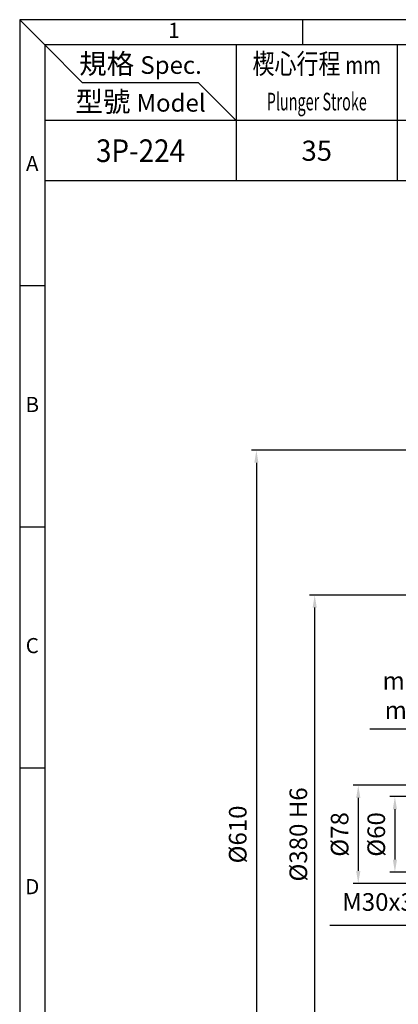
# Model space of a CAD drawing. Units: millimetres. Extents: x -20 to 1660, y -24 to 1168.
# Drawn here: x -20 to 281, y 386 to 1168 of the extents above; entities that cross this region are included whole.
import ezdxf
from ezdxf.enums import TextEntityAlignment as Align

# ---------------------------------------------------------------- set-up
doc = ezdxf.new("R2010")
doc.units = ezdxf.units.MM
doc.header["$LTSCALE"] = 2
doc.layers.add('AM_5', color=1, linetype='Continuous', lineweight=25)
doc.layers.add('BORDER', color=7, linetype='Continuous')
doc.styles.get("Standard").update_dxf_attribs({"font": 'romans.shx', "bigfont": 'CHINESET.SHX'})
doc.dimstyles.new('AM_ISO$0', dxfattribs={"dimtxt": 3.5, "dimasz": 2.5, "dimexe": 1, "dimexo": 1, "dimgap": 1.5, "dimtad": 1, "dimdsep": 46, "dimtxsty": 'Standard', "dimblk1": '_ACMFILLED15', "dimblk2": '_ACMFILLED15', "dimcen": 0, "dimclrd": 2, "dimclre": 2, "dimclrt": 1, "dimaunit": 1, "dimadec": 3, "dimazin": 2, "dimtfac": 0.65, "dimtix": 1, "dimtmove": 1, "dimatfit": 3, "dimfxl": 0, "dimlwd": -1, "dimlwe": -1, "dimarcsym": 0})

# ---------------------------------------------------------------- blocks, each defined once
blk = doc.blocks.new('A3')
at = {"layer": 'BORDER', "color": 2}
for p, q in [((415, 292), (-5, 292)), ((-5, 292), (-5, 0)), ((0, 287), (-5, 292)), ((51.25, 287), (51.25, 292)), ((0, 239.16), (-5, 239.16)), ((0, 191.33), (-5, 191.33)), ((0, 143.5), (-5, 143.5))]:
    blk.add_line(p, q, dxfattribs=at)
at = {"layer": 'BORDER'}
for p, q in [((410, 287), (0, 287)), ((0, 287), (0, 0))]:
    blk.add_line(p, q, dxfattribs=at)
at = {"layer": 'BORDER', "color": 1, "char_height": 3, "attachment_point": 5}
for s, insert, width in [('1', (25.62, 289.5), 51.25), ('A', (-2.5, 263.08), 5), ('B', (-2.5, 215.25), 5), ('C', (-2.5, 167.41), 5), ('D', (-2.5, 119.58), 5)]:
    blk.add_mtext(s, dxfattribs=dict(at, insert=insert, width=width))
blk = doc.blocks.new('GRIP-A3(夾頭)標題欄')
at = {"layer": 'BORDER', "color": 2}
for p, q in [((-410, 287), (-402.5, 279.5)), ((-372, 287), (-372, 260)), ((-340, 287), (-340, 260)), ((-379.5, 279.5), (-402.5, 279.5)), ((-379.5, 279.5), (-372, 272)), ((-80, 272), (-410, 272))]:
    blk.add_line(p, q, dxfattribs=at)
at = {"layer": 'BORDER'}
blk.add_line((-80, 260), (-410, 260), dxfattribs=at)
at = {"layer": 'BORDER', "color": 3, "attachment_point": 5}
for s, insert, char_height, width in [('{\\H1.3333x;規格 \\H0.875x;Spec.}', (-391, 283.25), 3, 38), ('{\\H1.3333x;\\W0.8;楔心行程 \\H0.875x;mm}', (-356, 283.25), 3, 32), ('{\\H1.3333x;型號 \\H0.875x;Model}', (-391, 275.75), 3, 38), ('{\\W0.6;Plunger Stroke}', (-356, 275.75), 3.5, 32)]:
    blk.add_mtext(s, dxfattribs=dict(at, insert=insert, char_height=char_height, width=width))
at = {"layer": 'BORDER', "color": 1, "width": 0.9}
blk.add_attdef('型號', text='', height=4.5, dxfattribs=at).set_placement((-391, 266), align=Align.MIDDLE_CENTER)
at = {"layer": 'BORDER', "color": 1}
for tag, height, p in [('楔心行程', 4, (-356, 266)), ('爪行程', 4, (-324, 266)), ('最大夾持徑', 4, (-295, 266)), ('最小夾持徑', 4, (-269, 266)), ('容許推力', 4, (-235, 266)), ('最大夾持力', 4, (-193, 266)), ('最高轉數', 4, (-151, 266)), ('GD', 4, (-117.5, 266)), ('重量', 4, (-92.5, 266)), ('A.1', 3, (-380, -3)), ('GEN-TITLE-DAT{5.44}', 3, (-74, -3))]:
    blk.add_attdef(tag, text='', height=height, dxfattribs=at).set_placement(p, align=Align.MIDDLE_CENTER)
at = {"layer": 'BORDER'}
blk.add_attdef('名稱', (-408, 9.5), '', height=8, dxfattribs=at)
at = {"layer": 'BORDER', "width": 0.8}
blk.add_attdef('NAME', (-318, 9.5), '', height=7, dxfattribs=at)
at = {"layer": 'BORDER', "color": 1}
blk.add_attdef('GEN-TITLE-DWG{10.8}', text='', height=3, dxfattribs=at).set_placement((-43, -3), align=Align.MIDDLE_LEFT)
blk = doc.blocks.new('*D12')
at = {"layer": 'AM_5', "color": 2, "linetype": 'ByBlock'}
for p, q in [((258.13, 605.16), (355.54, 605.16)), ((355.54, 550.8), (355.54, 609.16)), ((365.54, 605.16), (407.54, 605.16)), ((417.54, 572.32), (417.54, 609.16))]:
    blk.add_line(p, q, dxfattribs=at)
at = {"layer": 'AM_5', "color": 2}
for points in [[(365.54, 606.83), (365.54, 603.5), (355.54, 605.16)], [(407.54, 606.83), (407.54, 603.5), (417.54, 605.16)]]:
    blk.add_solid(points, dxfattribs=at)
at = {"layer": 'Defpoints', "color": 0}
for p in [(417.54, 605.16), (417.54, 568.32), (355.54, 546.8)]:
    blk.add_point(p, dxfattribs=at)
at = {"layer": 'AM_5', "color": 1, "insert": (300.46, 629.83), "char_height": 14, "attachment_point": 5}
blk.add_mtext('max.97\\Pmin.62', dxfattribs=at)
blk = doc.blocks.new('_ACMFILLED15')
at = {"color": 0}
blk.add_trace([(-1, -0.132), (-1, 0.132), (0, 0)], dxfattribs=at)
blk = doc.blocks.new('*D20')
at = {"layer": 'AM_5', "color": 2, "linetype": 'ByBlock'}
for p, q in [((407.54, 711.3), (210.36, 711.3)), ((214.36, 341.3), (214.36, 701.3)), ((407.54, 331.3), (210.36, 331.3))]:
    blk.add_line(p, q, dxfattribs=at)
at = {"layer": 'AM_5', "color": 2}
for points in [[(212.7, 701.3), (216.03, 701.3), (214.36, 711.3)], [(212.7, 341.3), (216.03, 341.3), (214.36, 331.3)]]:
    blk.add_solid(points, dxfattribs=at)
at = {"layer": 'Defpoints', "color": 0}
for p in [(214.36, 711.3), (411.54, 711.3), (411.54, 331.3)]:
    blk.add_point(p, dxfattribs=at)
at = {"layer": 'AM_5', "color": 1, "insert": (201.36, 521.3), "char_height": 14, "attachment_point": 5, "rotation": 90}
blk.add_mtext('%%c380{}{\\C1; H6}', dxfattribs=at)
blk = doc.blocks.new('*D21')
at = {"layer": 'AM_5', "color": 2, "linetype": 'ByBlock'}
for p, q in [((410.54, 826.3), (164.04, 826.3)), ((168.04, 816.3), (168.04, 226.3)), ((410.54, 216.3), (164.04, 216.3))]:
    blk.add_line(p, q, dxfattribs=at)
at = {"layer": 'AM_5', "color": 2}
for points in [[(166.38, 816.3), (169.71, 816.3), (168.04, 826.3)], [(166.38, 226.3), (169.71, 226.3), (168.04, 216.3)]]:
    blk.add_solid(points, dxfattribs=at)
at = {"layer": 'Defpoints', "color": 0}
for p in [(414.54, 826.3), (168.04, 216.3), (414.54, 216.3)]:
    blk.add_point(p, dxfattribs=at)
at = {"layer": 'AM_5', "color": 1, "insert": (155.04, 521.3), "char_height": 14, "attachment_point": 5, "rotation": 90}
blk.add_mtext('%%c610', dxfattribs=at)
blk = doc.blocks.new('*D22')
at = {"layer": 'AM_5', "color": 2, "linetype": 'ByBlock'}
for p, q in [((414.04, 551.3), (274.08, 551.3)), ((278.08, 541.3), (278.08, 501.3)), ((388.54, 491.3), (274.08, 491.3))]:
    blk.add_line(p, q, dxfattribs=at)
at = {"layer": 'AM_5', "color": 2}
for points in [[(276.41, 541.3), (279.74, 541.3), (278.08, 551.3)], [(276.41, 501.3), (279.74, 501.3), (278.08, 491.3)]]:
    blk.add_solid(points, dxfattribs=at)
at = {"layer": 'Defpoints', "color": 0}
for p in [(418.04, 551.3), (278.08, 491.3), (392.54, 491.3)]:
    blk.add_point(p, dxfattribs=at)
at = {"layer": 'AM_5', "color": 1, "insert": (265.08, 521.3), "char_height": 14, "attachment_point": 5, "rotation": 90}
blk.add_mtext('%%c60', dxfattribs=at)
blk = doc.blocks.new('*S30')
at = {"layer": 'AM_5', "color": 2, "linetype": 'Continuous'}
for p, q in [((323, 449.33), (350.12, 504.81)), ((226.33, 449.33), (323, 449.33))]:
    blk.add_line(p, q, dxfattribs=at)
blk.add_trace([(351.31, 504.24), (348.94, 505.39), (354.51, 513.8)], dxfattribs=at)
at = {"layer": 'AM_5', "color": 1, "insert": (309, 456.33), "char_height": 14, "attachment_point": 9}
blk.add_mtext('M30x3.5', dxfattribs=at)
blk = doc.blocks.new('*D27')
at = {"layer": 'AM_5', "color": 2, "linetype": 'ByBlock'}
for p, q in [((417.54, 560.3), (244.97, 560.3)), ((248.97, 550.3), (248.97, 492.3)), ((417.54, 482.3), (244.97, 482.3))]:
    blk.add_line(p, q, dxfattribs=at)
at = {"layer": 'AM_5', "color": 2}
for points in [[(247.31, 550.3), (250.64, 550.3), (248.97, 560.3)], [(247.31, 492.3), (250.64, 492.3), (248.97, 482.3)]]:
    blk.add_solid(points, dxfattribs=at)
at = {"layer": 'Defpoints', "color": 0}
for p in [(421.54, 560.3), (248.97, 482.3), (421.54, 482.3)]:
    blk.add_point(p, dxfattribs=at)
at = {"layer": 'AM_5', "color": 1, "insert": (235.97, 521.3), "char_height": 14, "attachment_point": 5, "rotation": 90}
blk.add_mtext('%%c78', dxfattribs=at)

msp = doc.modelspace()

# ---------------------------------------------------------------- block references
at = {"lineweight": 0, "xscale": 4, "yscale": 4, "zscale": 4}
msp.add_blockref('A3', (0, 0), dxfattribs=at)
at = {"lineweight": 0}
ref = msp.add_blockref('GRIP-A3(夾頭)標題欄', (1640, -0.013), dxfattribs=dict(at, xscale=4, yscale=4, zscale=4))
ref.add_attrib('型號', '3P-224', dxfattribs={"layer": 'BORDER', "color": 1, "height": 18, "width": 0.9}).set_placement((76, 1063.987), align=Align.MIDDLE_CENTER)
ref.add_attrib('楔心行程', '35', dxfattribs={"layer": 'BORDER', "color": 1, "height": 16}).set_placement((216, 1063.987), align=Align.MIDDLE_CENTER)
at = {"layer": 'AM_5', "color": 2}
msp.add_blockref('*S30', (0, 0), dxfattribs=at)

# ---------------------------------------------------------------- dimensions: what is measured, and where the dimension line sits
at = {"layer": 'AM_5'}
for base, p1, p2, text, override, picture, middle in [((168.044, 216.303), (414.54, 826.303), (414.54, 216.303), '%%c<>', {"dimscale": 4}, '*D21', (155.044, 521.303)), ((214.363, 711.303), (411.54, 331.303), (411.54, 711.303), '%%c<>{}{\\C1; H6}', {"dimscale": 4, "dimtp": 0, "dimtm": 0, "dimtdec": 3, "dimtzin": 8}, '*D20', (201.363, 521.303)), ((248.973, 482.303), (421.54, 560.303), (421.54, 482.303), '%%c<>', {"dimscale": 4}, '*D27', (235.973, 521.303)), ((278.078, 491.303), (418.04, 551.303), (392.54, 491.303), '%%c<>', {"dimscale": 4}, '*D22', (265.078, 521.303))]:
    dim = msp.add_linear_dim(base=base, p1=p1, p2=p2, angle=90, text=text, dimstyle='AM_ISO$0', override=override, dxfattribs=at)
    dim.commit()
    dim.dimension.update_dxf_attribs({"geometry": picture, "text_midpoint": middle})
dim = msp.add_linear_dim(base=(417.54, 605.164), p1=(355.54, 546.803), p2=(417.54, 568.317), text='max.97\\Pmin.<>', dimstyle='AM_ISO$0', override={"dimscale": 4}, dxfattribs=at)
dim.commit()
dim.dimension.update_dxf_attribs({"geometry": '*D12', "text_midpoint": (300.464, 601.672), "dimtype": 160})

doc.saveas('drawing.dxf')
